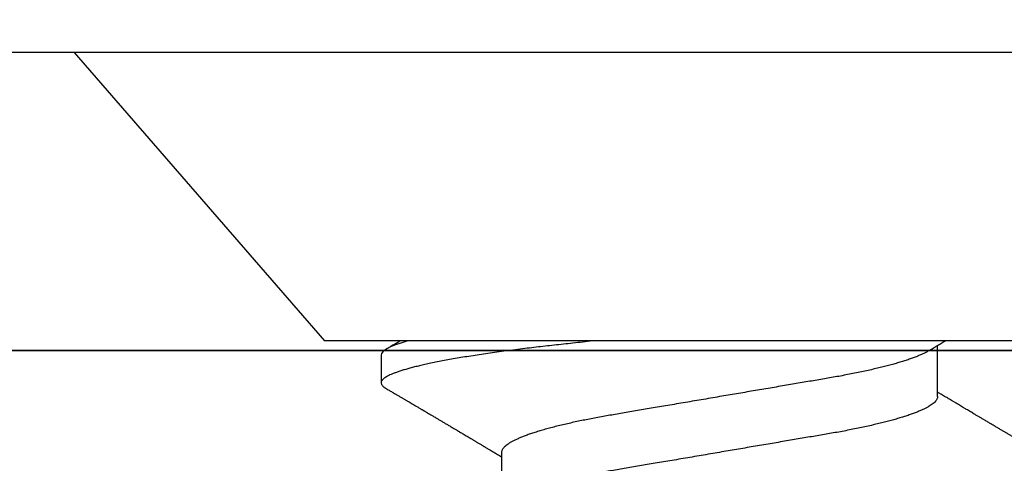
# Model space of a CAD drawing. Units: inches. Extents: x 0 to 108, y 0 to 43.
# Drawn here: x 20 to 20, y 27 to 27 of the extents above; entities that cross this region are included whole.
import ezdxf
from ezdxf import colors
from ezdxf.entities.mleader import LeaderData, LeaderLine
from ezdxf.math import Vec2, Vec3

# ---------------------------------------------------------------- set-up
doc = ezdxf.new("R2010")
doc.units = ezdxf.units.IN
doc.header["$LTSCALE"] = 0.5
doc.header["$MEASUREMENT"] = 0
for name, color, linetype in [('Arcadia-Dim', 4, 'Continuous'), ('Arcadia-Profile', 6, 'Continuous'), ('Arcadia-Text', 3, 'Continuous')]:
    doc.layers.add(name, color=color, linetype=linetype)
doc.styles.get("Standard").update_dxf_attribs({"font": 'ARIALN.TTF'})
doc.dimstyles.new('Arcadia-2', dxfattribs={"dimscale": 2, "dimtxt": 0.0938, "dimasz": 0.0938, "dimexe": 0.0546, "dimexo": 0.0469, "dimgap": 0.0469, "dimtad": 0, "dimtih": 1, "dimdec": 4, "dimzin": 3, "dimdsep": 46, "dimlunit": 4, "dimtxsty": 'Standard', "dimblk": 'ARCHTICK', "dimcen": 0.0469, "dimdle": 0.0546, "dimclrd": 256, "dimclre": 256, "dimclrt": 256, "dimadec": 0, "dimazin": 0, "dimtfac": 0.75, "dimtdec": 4, "dimtix": 1, "dimtmove": 2, "dimatfit": 3, "dimfxl": 1, "dimtolj": 1, "dimtzin": 3, "dimlwd": -3, "dimlwe": -3, "dimarcsym": 0})

# ---------------------------------------------------------------- blocks, each defined once
blk = doc.blocks.new('_ArchTick')
at = {"color": 0, "linetype": 'ByBlock', "lineweight": -3, "const_width": 0.15}
blk.add_lwpolyline([(-0.5, -0.5), (0.5, 0.5)], dxfattribs=at)
blk = doc.blocks.new('*D15')
at = {"layer": 'Arcadia-Dim', "lineweight": -3, "transparency": 16777216}
for p, q in [((14.51934, 27.0021), (14.51934, 28.23636)), ((21.49434, 26.98758), (21.49434, 28.23636)), ((14.41014, 28.12716), (17.82513, 28.12716)), ((21.60354, 28.12716), (18.18856, 28.12716))]:
    blk.add_line(p, q, dxfattribs=at)
at = {"layer": 'Defpoints', "color": 0, "lineweight": -3, "transparency": 16777216}
for p in [(21.49434, 28.12716), (14.51934, 26.9083), (21.49434, 26.89378)]:
    blk.add_point(p, dxfattribs=at)
at = {"layer": 'Arcadia-Dim', "lineweight": -3, "transparency": 16777216, "xscale": 0.1876, "yscale": 0.1876, "zscale": 0.1876, "rotation": 180}
blk.add_blockref('_ArchTick', (14.51934, 28.12716), dxfattribs=at)
at = {"layer": 'Arcadia-Dim', "lineweight": -3, "transparency": 16777216, "xscale": 0.1876, "yscale": 0.1876, "zscale": 0.1876}
blk.add_blockref('_ArchTick', (21.49434, 28.12716), dxfattribs=at)
at = {"layer": 'Arcadia-Dim', "transparency": 16777216, "insert": (18.00684, 28.12716), "char_height": 0.1876, "attachment_point": 5}
blk.add_mtext('\\A1;7"', dxfattribs=at)
blk = doc.blocks.new('Clip OPG1999-16')
at = {"layer": 'Arcadia-Profile'}
for points in [[(-2.1915, -1.25), (2.1835, -1.25), (2.1835, 0), (-2.1915, 0)], [(2.1835, 0), (-2.1915, 0), (-2.1915, -0.125), (2.1835, -0.125)]]:
    blk.add_lwpolyline(points, close=True, dxfattribs=at)
blk = doc.blocks.new('*U96')
at = {"layer": 'Arcadia-Profile'}
for p, q in [((0, 0.206), (0, -0.206)), ((0.092, 0.12603), (0.092, -0.12603)), ((0.10975, 0.06957), (0.09344, 0.06957)), ((0.1275, -0.06957), (0.14381, -0.06957)), ((0.09644, -0.108), (0.10531, -0.108)), ((0, -0.206), (0.092, -0.12603))]:
    blk.add_line(p, q, dxfattribs=at)
for points, knots in [([(0.13005, 0.10632), (0.12989, 0.10606), (0.12961, 0.10557), (0.1292, 0.10488), (0.12885, 0.10429), (0.12857, 0.10381), (0.12835, 0.10343), (0.12819, 0.10316), (0.12806, 0.10293), (0.12796, 0.10276), (0.12783, 0.10254), (0.12763, 0.1022), (0.12733, 0.1017), (0.12697, 0.10109), (0.12657, 0.10041), (0.12613, 0.09964), (0.12565, 0.09883), (0.12514, 0.09797), (0.12467, 0.09716), (0.12423, 0.09642), (0.12385, 0.09577), (0.12355, 0.09527), (0.12332, 0.09487), (0.12311, 0.09452), (0.12287, 0.09412), (0.12251, 0.09351), (0.12206, 0.09274), (0.12156, 0.09189), (0.12109, 0.09109), (0.12064, 0.09032), (0.12013, 0.08947), (0.1196, 0.08856), (0.11902, 0.08758), (0.11855, 0.08678), (0.11816, 0.08613), (0.11786, 0.08563), (0.11755, 0.0851), (0.11724, 0.08457), (0.11693, 0.08405), (0.11665, 0.08358), (0.11641, 0.08317), (0.11619, 0.0828), (0.11597, 0.08243), (0.11573, 0.08202), (0.11544, 0.08153), (0.11511, 0.08097), (0.11474, 0.08035), (0.11436, 0.07972), (0.11402, 0.07914), (0.11372, 0.07864), (0.11349, 0.07825), (0.11327, 0.07789), (0.11301, 0.07745), (0.11268, 0.0769), (0.11228, 0.07622), (0.11185, 0.0755), (0.11141, 0.07476), (0.11099, 0.07404), (0.1106, 0.0734), (0.11023, 0.07278), (0.10985, 0.07214), (0.10945, 0.07148), (0.10914, 0.07096), (0.10891, 0.07056), (0.10873, 0.07026), (0.10852, 0.06992), (0.10838, 0.06968), (0.10831, 0.06957)], [0, 0, 0, 0, 0.021156, 0.039827, 0.056013, 0.069716, 0.078891, 0.086478, 0.092476, 0.096886, 0.100287, 0.110746, 0.12444, 0.141366, 0.160653, 0.179637, 0.203756, 0.227038, 0.249434, 0.269719, 0.287359, 0.302566, 0.310849, 0.319797, 0.330831, 0.343955, 0.369636, 0.3929, 0.413754, 0.434425, 0.455865, 0.483373, 0.508687, 0.535516, 0.548662, 0.562312, 0.576468, 0.59113, 0.60594, 0.619105, 0.629782, 0.639029, 0.648984, 0.660135, 0.672482, 0.688917, 0.705869, 0.723335, 0.740925, 0.753202, 0.763845, 0.773031, 0.782812, 0.799411, 0.818271, 0.837979, 0.858369, 0.878819, 0.896558, 0.91152, 0.92945, 0.948344, 0.96589, 0.972303, 0.980452, 0.99069, 1, 1, 1, 1]), ([(0.09504, 0.06689), (0.09491, 0.06712), (0.09465, 0.06755), (0.09429, 0.06815), (0.09398, 0.06867), (0.09371, 0.06911), (0.0935, 0.06946), (0.09334, 0.06973), (0.09323, 0.06992), (0.09314, 0.07007), (0.09305, 0.07021), (0.09296, 0.07036), (0.09286, 0.07054), (0.09275, 0.07073), (0.09252, 0.0711), (0.09227, 0.07152), (0.09207, 0.07186), (0.09201, 0.07197)], [0, 0, 0, 0, 0.134934, 0.253765, 0.356475, 0.443046, 0.513465, 0.564068, 0.600924, 0.62624, 0.653026, 0.683402, 0.717371, 0.754935, 0.796062, 0.938714, 1, 1, 1, 1]), ([(0.10975, 0.06957), (0.10989, 0.06956), (0.11016, 0.06954), (0.11058, 0.06937), (0.11101, 0.06909), (0.11146, 0.0687), (0.11191, 0.06819), (0.11237, 0.06758), (0.11282, 0.06686), (0.11327, 0.06606), (0.11373, 0.06515), (0.11419, 0.06414), (0.11465, 0.06302), (0.11512, 0.0618), (0.11559, 0.06049), (0.11606, 0.05908), (0.11653, 0.05758), (0.11699, 0.056), (0.11745, 0.05435), (0.1179, 0.05263), (0.11834, 0.05084), (0.11879, 0.04893), (0.11925, 0.04691), (0.11971, 0.04477), (0.12015, 0.04257), (0.12059, 0.04032), (0.12102, 0.03803), (0.12142, 0.03573), (0.12181, 0.03344), (0.1222, 0.03114), (0.12261, 0.02877), (0.12302, 0.02634), (0.12344, 0.02386), (0.12387, 0.02132), (0.12431, 0.01874), (0.12476, 0.01612), (0.12521, 0.01345), (0.12567, 0.01078), (0.12612, 0.00809), (0.12658, 0.00541), (0.12704, 0.00271), (0.12751, -0.00007), (0.128, -0.00292), (0.12849, -0.00584), (0.12899, -0.00873), (0.12947, -0.01161), (0.12996, -0.01445), (0.13043, -0.01721), (0.13088, -0.01987), (0.13132, -0.02243), (0.13174, -0.02495), (0.13216, -0.02741), (0.13257, -0.02981), (0.13297, -0.03215), (0.13335, -0.03442), (0.13374, -0.03665), (0.13413, -0.03884), (0.13453, -0.04098), (0.13494, -0.04306), (0.13536, -0.04509), (0.13579, -0.04707), (0.13623, -0.04904), (0.13669, -0.05099), (0.13718, -0.05291), (0.13766, -0.05475), (0.13815, -0.0565), (0.13865, -0.05815), (0.13914, -0.05968), (0.13961, -0.06107), (0.14008, -0.06235), (0.14055, -0.06352), (0.14101, -0.06459), (0.14147, -0.06556), (0.14187, -0.06633), (0.14212, -0.06673), (0.14221, -0.06689)], [0, 0, 0, 0, 0.01373, 0.027601, 0.041604, 0.055729, 0.069965, 0.084301, 0.0979, 0.111567, 0.125292, 0.139063, 0.152871, 0.166704, 0.18055, 0.194398, 0.208236, 0.222054, 0.235593, 0.24909, 0.262536, 0.275919, 0.29029, 0.304566, 0.318734, 0.332784, 0.346706, 0.36049, 0.3734, 0.386418, 0.399557, 0.41281, 0.426167, 0.439621, 0.45316, 0.466776, 0.480457, 0.494194, 0.507729, 0.521297, 0.534886, 0.548486, 0.563171, 0.577844, 0.592489, 0.607093, 0.621643, 0.636127, 0.649711, 0.663214, 0.676626, 0.689939, 0.703144, 0.716231, 0.729194, 0.742117, 0.755165, 0.768331, 0.781371, 0.794511, 0.807741, 0.821052, 0.835507, 0.850034, 0.864619, 0.879251, 0.893914, 0.908596, 0.922445, 0.936287, 0.95011, 0.963903, 0.977656, 0.991357, 1, 1, 1, 1]), ([(0.09505, 0.06688), (0.09505, 0.06687), (0.09521, 0.06663), (0.09552, 0.06605), (0.09598, 0.06515), (0.09644, 0.06414), (0.0969, 0.06302), (0.09737, 0.0618), (0.09784, 0.06049), (0.09831, 0.05908), (0.09878, 0.05758), (0.09924, 0.056), (0.0997, 0.05435), (0.10015, 0.05263), (0.10059, 0.05084), (0.10104, 0.04893), (0.1015, 0.04691), (0.10196, 0.04477), (0.1024, 0.04257), (0.10284, 0.04032), (0.10327, 0.03803), (0.10367, 0.03573), (0.10406, 0.03344), (0.10445, 0.03114), (0.10486, 0.02877), (0.10527, 0.02634), (0.10569, 0.02386), (0.10612, 0.02132), (0.10656, 0.01874), (0.10701, 0.01612), (0.10746, 0.01345), (0.10792, 0.01078), (0.10837, 0.00809), (0.10883, 0.00541), (0.10929, 0.00271), (0.10976, -0.00007), (0.11025, -0.00292), (0.11074, -0.00584), (0.11124, -0.00873), (0.11172, -0.01161), (0.11221, -0.01445), (0.11268, -0.01721), (0.11313, -0.01987), (0.11357, -0.02243), (0.11399, -0.02495), (0.11441, -0.02741), (0.11482, -0.02981), (0.11522, -0.03215), (0.1156, -0.03442), (0.11599, -0.03665), (0.11638, -0.03884), (0.11678, -0.04098), (0.11719, -0.04306), (0.11761, -0.04509), (0.11804, -0.04707), (0.11848, -0.04904), (0.11894, -0.05099), (0.11943, -0.05291), (0.11991, -0.05475), (0.1204, -0.0565), (0.1209, -0.05815), (0.12139, -0.05968), (0.12186, -0.06107), (0.12233, -0.06235), (0.1228, -0.06352), (0.12326, -0.06459), (0.12372, -0.06556), (0.12418, -0.06642), (0.12462, -0.06718), (0.12507, -0.06784), (0.1255, -0.06838), (0.12592, -0.06882), (0.12633, -0.06916), (0.12673, -0.0694), (0.12712, -0.06954), (0.12737, -0.06956), (0.1275, -0.06957)], [0, 0, 0, 0, 0.000688, 0.014358, 0.028087, 0.041862, 0.055673, 0.069509, 0.083358, 0.09721, 0.111051, 0.124872, 0.138414, 0.151915, 0.165364, 0.17875, 0.193125, 0.207404, 0.221575, 0.235629, 0.249554, 0.263342, 0.276255, 0.289276, 0.302419, 0.315674, 0.329035, 0.342491, 0.356034, 0.369653, 0.383338, 0.397078, 0.410616, 0.424187, 0.437779, 0.451383, 0.466072, 0.480748, 0.495396, 0.510004, 0.524558, 0.539045, 0.552632, 0.566138, 0.579554, 0.59287, 0.606078, 0.619169, 0.632134, 0.645061, 0.658111, 0.671281, 0.684325, 0.697467, 0.7107, 0.724015, 0.738473, 0.753003, 0.767592, 0.782227, 0.796894, 0.81158, 0.825432, 0.839277, 0.853104, 0.866901, 0.880657, 0.894361, 0.908003, 0.921571, 0.935057, 0.94845, 0.961505, 0.974454, 0.987288, 1, 1, 1, 1]), ([(0.092, -0.04051), (0.09212, -0.04157), (0.09235, -0.04368), (0.09269, -0.04678), (0.09302, -0.04981), (0.09335, -0.05278), (0.09366, -0.05569), (0.09399, -0.05855), (0.09433, -0.06147), (0.0947, -0.06444), (0.09508, -0.06744), (0.09548, -0.07038), (0.09587, -0.07325), (0.09628, -0.07603), (0.09669, -0.07871), (0.0971, -0.08129), (0.09752, -0.08378), (0.09794, -0.08617), (0.09836, -0.08845), (0.09878, -0.09063), (0.0992, -0.09263), (0.0996, -0.09446), (0.09999, -0.09614), (0.10038, -0.09771), (0.10077, -0.09917), (0.10115, -0.10052), (0.10153, -0.10177), (0.10191, -0.1029), (0.10229, -0.10391), (0.10266, -0.10481), (0.10302, -0.1056), (0.10338, -0.10628), (0.10373, -0.10683), (0.10407, -0.10727), (0.10439, -0.1076), (0.1047, -0.10783), (0.10501, -0.10797), (0.10533, -0.10802), (0.10566, -0.10796), (0.10602, -0.10777), (0.10639, -0.10746), (0.10676, -0.10701), (0.10704, -0.10662), (0.10719, -0.10635), (0.10721, -0.10631)], [0, 0, 0, 0, 0.023365, 0.046572, 0.069608, 0.092466, 0.1152, 0.138087, 0.161151, 0.186715, 0.212468, 0.238397, 0.264486, 0.29072, 0.316743, 0.342876, 0.369102, 0.395405, 0.421767, 0.448173, 0.474604, 0.498839, 0.523068, 0.547276, 0.57145, 0.595577, 0.619643, 0.643636, 0.667544, 0.691352, 0.715051, 0.738627, 0.762069, 0.78404, 0.805873, 0.827561, 0.849095, 0.870467, 0.89521, 0.920167, 0.945327, 0.970677, 0.996203, 1, 1, 1, 1]), ([(0.10721, -0.10632), (0.10742, -0.10595), (0.10783, -0.10525), (0.10841, -0.10427), (0.10892, -0.1034), (0.10933, -0.10269), (0.10966, -0.10213), (0.10991, -0.1017), (0.11013, -0.10134), (0.11034, -0.10098), (0.11054, -0.10063), (0.11076, -0.10027), (0.11096, -0.09992), (0.11119, -0.09953), (0.11149, -0.09903), (0.11184, -0.09842), (0.11226, -0.09772), (0.11269, -0.09698), (0.11307, -0.09633), (0.11338, -0.0958), (0.11361, -0.09542), (0.1138, -0.0951), (0.11395, -0.09483), (0.11409, -0.0946), (0.11424, -0.09435), (0.11442, -0.09404), (0.11466, -0.09364), (0.11493, -0.09318), (0.11522, -0.09269), (0.1155, -0.0922), (0.11577, -0.09175), (0.11605, -0.09128), (0.11632, -0.09082), (0.1166, -0.09035), (0.11686, -0.08991), (0.11719, -0.08935), (0.11761, -0.08864), (0.11812, -0.08777), (0.11867, -0.08684), (0.11914, -0.08604), (0.11954, -0.08537), (0.11984, -0.08486), (0.12011, -0.0844), (0.12033, -0.08403), (0.1205, -0.08375), (0.12064, -0.08352), (0.12079, -0.08326), (0.12102, -0.08288), (0.12131, -0.08239), (0.12165, -0.0818), (0.12201, -0.0812), (0.12238, -0.08058), (0.12273, -0.07999), (0.12304, -0.07946), (0.1233, -0.07903), (0.12351, -0.07867), (0.12372, -0.07833), (0.12392, -0.07799), (0.12412, -0.07764), (0.12432, -0.07731), (0.12454, -0.07693), (0.12479, -0.07652), (0.12504, -0.0761), (0.12528, -0.07569), (0.12549, -0.07535), (0.12567, -0.07505), (0.12584, -0.07476), (0.12602, -0.07445), (0.12623, -0.0741), (0.12645, -0.07373), (0.12682, -0.07311), (0.12732, -0.07228), (0.12787, -0.07136), (0.12833, -0.07058), (0.12866, -0.07003), (0.12886, -0.0697), (0.12894, -0.06957)], [0, 0, 0, 0, 0.030028, 0.056815, 0.080363, 0.100674, 0.114362, 0.126055, 0.135755, 0.144188, 0.155004, 0.164371, 0.173374, 0.183997, 0.196284, 0.213977, 0.233298, 0.253478, 0.274517, 0.28588, 0.296658, 0.305564, 0.312583, 0.317958, 0.324284, 0.333069, 0.343819, 0.356533, 0.370583, 0.383867, 0.396214, 0.407626, 0.421791, 0.434217, 0.446033, 0.457813, 0.479423, 0.503995, 0.528843, 0.555209, 0.569467, 0.583966, 0.596614, 0.607053, 0.613707, 0.61938, 0.626402, 0.635169, 0.650372, 0.666414, 0.682843, 0.699657, 0.716628, 0.731304, 0.743028, 0.751826, 0.760593, 0.771311, 0.779441, 0.788606, 0.798812, 0.810058, 0.822262, 0.833359, 0.843179, 0.850655, 0.857989, 0.86646, 0.876069, 0.886525, 0.897064, 0.926255, 0.954762, 0.972684, 0.989472, 1, 1, 1, 1]), ([(0.09199, -0.10197), (0.09201, -0.10201), (0.09216, -0.10226), (0.09245, -0.10275), (0.09289, -0.1035), (0.09339, -0.10435), (0.09395, -0.1053), (0.09434, -0.10597), (0.09455, -0.10632)], [0, 0, 0, 0, 0.022394, 0.172542, 0.343884, 0.538899, 0.757599, 1, 1, 1, 1])]:
    blk.add_open_spline(points, degree=3, knots=knots, dxfattribs=at)
blk.add_open_spline([(0.09206, -0.09976), (0.09364, -0.10532), (0.09515, -0.108), (0.09644, -0.108)], degree=3, dxfattribs=at)

msp = doc.modelspace()

# ---------------------------------------------------------------- linework, layer by layer
at = {"layer": 'Arcadia-Profile'}
msp.add_lwpolyline([(15.89234, 26.82382), (21.39934, 26.82382), (21.39934, 25.77882), (20.88484, 25.77882, 0.414214), (20.83734, 25.73132, 0.414214), (20.88484, 25.68382), (21.39934, 25.68382), (21.39934, 24.79882), (21.32434, 24.79882, 0.414214), (21.29934, 24.77382, 0.414214), (21.32434, 24.74882), (21.4142, 24.74882), (21.47727, 24.68575, 0.668179), (21.49434, 24.69282), (21.49434, 26.91882), (15.64434, 26.91882)], format="xyb", dxfattribs=at)

# ---------------------------------------------------------------- block references
at = {"layer": 'Arcadia-Profile', "lineweight": -3, "rotation": 270}
msp.add_blockref('*U96', (20.14134, 26.91882), dxfattribs=at)
at = {"layer": 'Arcadia-Profile', "lineweight": -3}
msp.add_blockref('Clip OPG1999-16', (18.64534, 26.82382), dxfattribs=at)

# ---------------------------------------------------------------- dimensions: what is measured, and where the dimension line sits
at = {"layer": 'Arcadia-Dim'}
dim = msp.add_linear_dim(base=(21.49434, 28.12716), p1=(14.51934, 26.9083), p2=(21.49434, 26.89378), dimstyle='Arcadia-2', dxfattribs=at)
dim.commit()
dim.dimension.update_dxf_attribs({"geometry": '*D15', "text_midpoint": (18.00684, 28.12716)})

# ---------------------------------------------------------------- leaders
at = {"layer": 'Arcadia-Text', "lineweight": -3}
ml = msp.add_multileader_mtext('Standard', dxfattribs=at)
ml.set_content('\\A1;OPG1999.16\\P(3)#12 x 1/2" FHSMS\\P(3)#12 x 1/2" PHSMS', color=256)
ml.set_leader_properties()
ml.build(insert=Vec2(0, 0))
ml.multileader.update_dxf_attribs({"dogleg_length": 0.1875, "arrow_head_size": 0.24})
ctx = ml.context
ctx.base_point, ctx.char_height, ctx.arrow_head_size, ctx.landing_gap_size, ctx.plane_origin = Vec3(19.64172, 29.24673), 0.1875, 0.24, 0.18, Vec3(21.29417, 25.9236)
notes = []
notes.append((ctx, [(0, (1, 1, 0), (19.45422, 29.24673), (1, 0), 0.1875, [(0, [(19.14434, 30.75673)], 0, [])])]))
ctx.mtext.insert, ctx.mtext.flow_direction = Vec3(19.82172, 29.36804), 5
for ctx, leaders in notes:
    for number, flags, end, landing, length, lines in leaders:
        leader = LeaderData()
        leader.index, (leader.has_last_leader_line, leader.has_dogleg_vector, leader.attachment_direction) = number, flags
        leader.last_leader_point, leader.dogleg_vector, leader.dogleg_length = Vec3(end), Vec3(landing), length
        for number, points, colour, breaks in lines:
            line = LeaderLine()
            line.index, line.vertices, line.color, line.breaks = number, Vec3.list(points), colors.encode_raw_color(colour), breaks
            leader.lines.append(line)
        ctx.leaders.append(leader)

doc.saveas('drawing.dxf')
